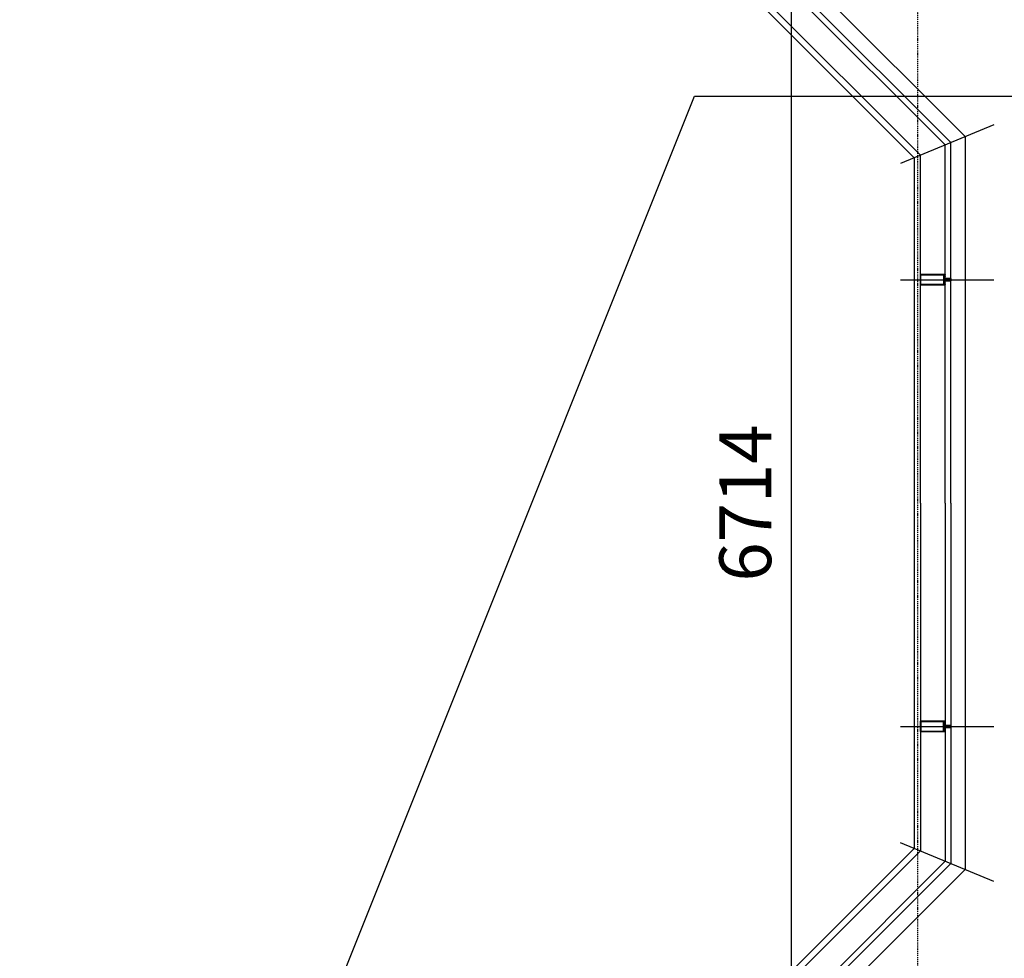
# Model space of a CAD drawing. Units: millimetres. Extents: x -92746 to 94659, y -13034 to 66525.
# Drawn here: x 76663 to 81410, y 12896 to 17424 of the extents above; entities that cross this region are included whole.
import ezdxf

# ---------------------------------------------------------------- set-up
doc = ezdxf.new("R2010")
doc.units = ezdxf.units.MM
doc.linetypes.add('DASHDOT', pattern=[1, 0.5, -0.25, 0, -0.25])
doc.linetypes.add('DUZ', pattern=[500, 500])
for name, color, linetype in [('0-CSX-CXS', 14, 'DASHDOT'), ('APLIKASYON_B_ARME', 5, 'DUZ'), ('CEPHE', 7, 'DUZ'), ('DETAYYAZI', 3, 'Continuous'), ('YZ-SIS', 2, 'Continuous')]:
    doc.layers.add(name, color=color, linetype=linetype)
doc.styles.add('ROMAND', font='arial.ttf', dxfattribs={"width": 0.7})
doc.dimstyles.new('1_100', dxfattribs={"dimscale": 100, "dimtxt": 2.5, "dimasz": 2.5, "dimexe": 2, "dimexo": 0.625, "dimtad": 1, "dimdec": 0, "dimzin": 12, "dimtxsty": 'ROMAND', "dimblk": 'OBLIQUE', "dimcen": 2.5, "dimdle": 2, "dimclrd": 256, "dimclrt": 5, "dimadec": 1, "dimazin": 3, "dimtfac": 1, "dimtdec": 0, "dimtmove": 0, "dimatfit": 3, "dimldrblk": 'CLOSEDBLANK', "dimfxl": 1.25, "dimarcsym": 0})

# ---------------------------------------------------------------- blocks, each defined once
blk = doc.blocks.new('A$C056012A0')
at = {"layer": 'CEPHE', "color": 7, "ltscale": 20}
for p, q in [((0.1252, 1.8531), (1.6236, 0.3546)), ((6.4778, 1.8531), (4.9794, 0.3546)), ((0.0035, 1.7668), (1.5627, 0.2076)), ((0.0403, 1.7682), (1.5739, 0.2346)), ((6.5626, 1.7682), (5.0291, 0.2346)), ((6.5994, 1.7668), (5.0402, 0.2076)), ((3.3015, 0.3546), (1.6236, 0.3546)), ((3.3015, 0.3546), (4.9794, 0.3546)), ((3.3015, 0.2076), (1.5627, 0.2076)), ((3.3015, 0.2346), (1.5739, 0.2346)), ((3.3015, 0.2346), (5.0291, 0.2346)), ((3.3015, 0.2076), (5.0402, 0.2076))]:
    blk.add_line(p, q, dxfattribs=at)
at = {"layer": 'CEPHE', "color": 7}
for p, q in [((1.4767, 0), (1.6631, 0.4502)), ((5.1263, 0), (4.9398, 0.4502))]:
    blk.add_line(p, q, dxfattribs=at)
at = {"layer": 'CEPHE', "color": 7, "linetype": 'DASHDOT', "ltscale": 20}
for p, q in [((2.224, 0.4502), (2.224, 0)), ((4.379, 0.4502), (4.379, 0))]:
    blk.add_line(p, q, dxfattribs=at)
at = {"layer": 'CEPHE', "color": 7}
for points in [[(2.247, 0.2346), (2.249, 0.2346), (2.249, 0.3546), (2.224, 0.3546), (2.199, 0.3546), (2.199, 0.2346), (2.201, 0.2346, 0.414214), (2.2015, 0.2351), (2.2015, 0.2358), (2.2006, 0.2358), (2.2006, 0.2406, -0.414214), (2.2016, 0.2416), (2.2044, 0.2416, -0.414214), (2.2054, 0.2406), (2.2054, 0.2399, 0.198912), (2.2055, 0.2395), (2.2072, 0.2378, -0.198912), (2.2074, 0.2374), (2.2074, 0.2358), (2.2065, 0.2358), (2.2065, 0.2351, 0.414214), (2.207, 0.2346), (2.209, 0.2346), (2.209, 0.239, 0.414214), (2.2085, 0.2395), (2.2078, 0.2395, -0.198912), (2.2074, 0.2397), (2.2071, 0.24, -0.198912), (2.207, 0.2404), (2.207, 0.2411, -0.414214), (2.2075, 0.2416), (2.21, 0.2416), (2.2137, 0.2416), (2.214, 0.2419), (2.2143, 0.2416), (2.218, 0.2416, -0.445362), (2.219, 0.2407), (2.219, 0.2179, -1), (2.219, 0.2175), (2.219, 0.2173, -1), (2.219, 0.2169), (2.219, 0.2076), (2.2204, 0.2076, 0.414214), (2.221, 0.2082), (2.2217, 0.2082, 0.414214), (2.222, 0.2085), (2.222, 0.2089, 0.414214), (2.2217, 0.2092), (2.221, 0.2092), (2.221, 0.2156), (2.2235, 0.2156), (2.224, 0.2161), (2.2245, 0.2156), (2.227, 0.2156), (2.227, 0.2092), (2.2263, 0.2092, 0.414214), (2.226, 0.2089), (2.226, 0.2085, 0.414214), (2.2263, 0.2082), (2.227, 0.2082, 0.414214), (2.2276, 0.2076), (2.229, 0.2076), (2.229, 0.2169, -1), (2.229, 0.2173), (2.229, 0.2175, -1), (2.229, 0.2179), (2.229, 0.2407, -0.445362), (2.23, 0.2416), (2.2337, 0.2416), (2.234, 0.2419), (2.2343, 0.2416), (2.238, 0.2416), (2.2405, 0.2416, -0.414214), (2.241, 0.2411), (2.241, 0.2404, -0.198912), (2.2408, 0.24), (2.2405, 0.2397, -0.198912), (2.2401, 0.2395), (2.2395, 0.2395, 0.414214), (2.239, 0.239), (2.239, 0.2346), (2.241, 0.2346, 0.414214), (2.2415, 0.2351), (2.2415, 0.2358), (2.2406, 0.2358), (2.2406, 0.2374, -0.198912), (2.2407, 0.2378), (2.2424, 0.2395, 0.198912), (2.2426, 0.2399), (2.2426, 0.2406, -0.414214), (2.2436, 0.2416), (2.2464, 0.2416, -0.414214), (2.2474, 0.2406), (2.2474, 0.2358), (2.2465, 0.2358), (2.2465, 0.2351, 0.414214)], [(2.201, 0.2346), (2.199, 0.2346), (2.199, 0.3546), (2.224, 0.3546), (2.249, 0.3546), (2.249, 0.2346), (2.247, 0.2346, -0.414214), (2.2465, 0.2351), (2.2465, 0.2358), (2.2474, 0.2358), (2.2474, 0.2406, 0.414214), (2.2464, 0.2416), (2.2436, 0.2416, 0.414214), (2.2426, 0.2406), (2.2426, 0.2399, -0.198912), (2.2424, 0.2395), (2.2407, 0.2378, 0.198912), (2.2406, 0.2374), (2.2406, 0.2358), (2.2415, 0.2358), (2.2415, 0.2351, -0.414214), (2.241, 0.2346), (2.239, 0.2346), (2.239, 0.239, -0.414214), (2.2395, 0.2395), (2.2401, 0.2395, 0.198912), (2.2405, 0.2397), (2.2408, 0.24, 0.198912), (2.241, 0.2404), (2.241, 0.2411, 0.414214), (2.2405, 0.2416), (2.238, 0.2416), (2.2343, 0.2416), (2.234, 0.2419), (2.2337, 0.2416), (2.23, 0.2416, 0.445362), (2.229, 0.2407), (2.229, 0.2179, 1), (2.229, 0.2175), (2.229, 0.2173, 1), (2.229, 0.2169), (2.229, 0.2076), (2.2276, 0.2076, -0.414214), (2.227, 0.2082), (2.2263, 0.2082, -0.414214), (2.226, 0.2085), (2.226, 0.2089, -0.414214), (2.2263, 0.2092), (2.227, 0.2092), (2.227, 0.2156), (2.2245, 0.2156), (2.224, 0.2161), (2.2235, 0.2156), (2.221, 0.2156), (2.221, 0.2092), (2.2217, 0.2092, -0.414214), (2.222, 0.2089), (2.222, 0.2085, -0.414214), (2.2217, 0.2082), (2.221, 0.2082, -0.414214), (2.2204, 0.2076), (2.219, 0.2076), (2.219, 0.2169, 1), (2.219, 0.2173), (2.219, 0.2175, 1), (2.219, 0.2179), (2.219, 0.2407, 0.445362), (2.218, 0.2416), (2.2143, 0.2416), (2.214, 0.2419), (2.2137, 0.2416), (2.21, 0.2416), (2.2075, 0.2416, 0.414214), (2.207, 0.2411), (2.207, 0.2404, 0.198912), (2.2071, 0.24), (2.2074, 0.2397, 0.198912), (2.2078, 0.2395), (2.2085, 0.2395, -0.414214), (2.209, 0.239), (2.209, 0.2346), (2.207, 0.2346, -0.414214), (2.2065, 0.2351), (2.2065, 0.2358), (2.2074, 0.2358), (2.2074, 0.2374, 0.198912), (2.2072, 0.2378), (2.2055, 0.2395, -0.198912), (2.2054, 0.2399), (2.2054, 0.2406, 0.414214), (2.2044, 0.2416), (2.2016, 0.2416, 0.414214), (2.2006, 0.2406), (2.2006, 0.2358), (2.2015, 0.2358), (2.2015, 0.2351, -0.414214)], [(4.356, 0.2346), (4.354, 0.2346), (4.354, 0.3546), (4.379, 0.3546), (4.404, 0.3546), (4.404, 0.2346), (4.402, 0.2346, -0.414214), (4.4015, 0.2351), (4.4015, 0.2358), (4.4024, 0.2358), (4.4024, 0.2406, 0.414214), (4.4014, 0.2416), (4.3986, 0.2416, 0.414214), (4.3976, 0.2406), (4.3976, 0.2399, -0.198912), (4.3974, 0.2395), (4.3957, 0.2378, 0.198912), (4.3956, 0.2374), (4.3956, 0.2358), (4.3965, 0.2358), (4.3965, 0.2351, -0.414214), (4.396, 0.2346), (4.394, 0.2346), (4.394, 0.239, -0.414214), (4.3945, 0.2395), (4.3951, 0.2395, 0.198912), (4.3955, 0.2397), (4.3958, 0.24, 0.198912), (4.396, 0.2404), (4.396, 0.2411, 0.414214), (4.3955, 0.2416), (4.393, 0.2416), (4.3893, 0.2416), (4.389, 0.2419), (4.3887, 0.2416), (4.385, 0.2416, 0.445362), (4.384, 0.2407), (4.384, 0.2179, 1), (4.384, 0.2175), (4.384, 0.2173, 1), (4.384, 0.2169), (4.384, 0.2076), (4.3826, 0.2076, -0.414214), (4.382, 0.2082), (4.3813, 0.2082, -0.414214), (4.381, 0.2085), (4.381, 0.2089, -0.414214), (4.3813, 0.2092), (4.382, 0.2092), (4.382, 0.2156), (4.3795, 0.2156), (4.379, 0.2161), (4.3785, 0.2156), (4.376, 0.2156), (4.376, 0.2092), (4.3767, 0.2092, -0.414214), (4.377, 0.2089), (4.377, 0.2085, -0.414214), (4.3767, 0.2082), (4.376, 0.2082, -0.414214), (4.3754, 0.2076), (4.374, 0.2076), (4.374, 0.2169, 1), (4.374, 0.2173), (4.374, 0.2175, 1), (4.374, 0.2179), (4.374, 0.2407, 0.445362), (4.373, 0.2416), (4.3693, 0.2416), (4.369, 0.2419), (4.3687, 0.2416), (4.365, 0.2416), (4.3625, 0.2416, 0.414214), (4.362, 0.2411), (4.362, 0.2404, 0.198912), (4.3621, 0.24), (4.3624, 0.2397, 0.198912), (4.3628, 0.2395), (4.3635, 0.2395, -0.414214), (4.364, 0.239), (4.364, 0.2346), (4.362, 0.2346, -0.414214), (4.3615, 0.2351), (4.3615, 0.2358), (4.3624, 0.2358), (4.3624, 0.2374, 0.198912), (4.3622, 0.2378), (4.3605, 0.2395, -0.198912), (4.3604, 0.2399), (4.3604, 0.2406, 0.414214), (4.3594, 0.2416), (4.3566, 0.2416, 0.414214), (4.3556, 0.2406), (4.3556, 0.2358), (4.3565, 0.2358), (4.3565, 0.2351, -0.414214)], [(4.402, 0.2346), (4.404, 0.2346), (4.404, 0.3546), (4.379, 0.3546), (4.354, 0.3546), (4.354, 0.2346), (4.356, 0.2346, 0.414214), (4.3565, 0.2351), (4.3565, 0.2358), (4.3556, 0.2358), (4.3556, 0.2406, -0.414214), (4.3566, 0.2416), (4.3594, 0.2416, -0.414214), (4.3604, 0.2406), (4.3604, 0.2399, 0.198912), (4.3605, 0.2395), (4.3622, 0.2378, -0.198912), (4.3624, 0.2374), (4.3624, 0.2358), (4.3615, 0.2358), (4.3615, 0.2351, 0.414214), (4.362, 0.2346), (4.364, 0.2346), (4.364, 0.239, 0.414214), (4.3635, 0.2395), (4.3628, 0.2395, -0.198912), (4.3624, 0.2397), (4.3621, 0.24, -0.198912), (4.362, 0.2404), (4.362, 0.2411, -0.414214), (4.3625, 0.2416), (4.365, 0.2416), (4.3687, 0.2416), (4.369, 0.2419), (4.3693, 0.2416), (4.373, 0.2416, -0.445362), (4.374, 0.2407), (4.374, 0.2179, -1), (4.374, 0.2175), (4.374, 0.2173, -1), (4.374, 0.2169), (4.374, 0.2076), (4.3754, 0.2076, 0.414214), (4.376, 0.2082), (4.3767, 0.2082, 0.414214), (4.377, 0.2085), (4.377, 0.2089, 0.414214), (4.3767, 0.2092), (4.376, 0.2092), (4.376, 0.2156), (4.3785, 0.2156), (4.379, 0.2161), (4.3795, 0.2156), (4.382, 0.2156), (4.382, 0.2092), (4.3813, 0.2092, 0.414214), (4.381, 0.2089), (4.381, 0.2085, 0.414214), (4.3813, 0.2082), (4.382, 0.2082, 0.414214), (4.3826, 0.2076), (4.384, 0.2076), (4.384, 0.2169, -1), (4.384, 0.2173), (4.384, 0.2175, -1), (4.384, 0.2179), (4.384, 0.2407, -0.445362), (4.385, 0.2416), (4.3887, 0.2416), (4.389, 0.2419), (4.3893, 0.2416), (4.393, 0.2416), (4.3955, 0.2416, -0.414214), (4.396, 0.2411), (4.396, 0.2404, -0.198912), (4.3958, 0.24), (4.3955, 0.2397, -0.198912), (4.3951, 0.2395), (4.3945, 0.2395, 0.414214), (4.394, 0.239), (4.394, 0.2346), (4.396, 0.2346, 0.414214), (4.3965, 0.2351), (4.3965, 0.2358), (4.3956, 0.2358), (4.3956, 0.2374, -0.198912), (4.3957, 0.2378), (4.3974, 0.2395, 0.198912), (4.3976, 0.2399), (4.3976, 0.2406, -0.414214), (4.3986, 0.2416), (4.4014, 0.2416, -0.414214), (4.4024, 0.2406), (4.4024, 0.2358), (4.4015, 0.2358), (4.4015, 0.2351, 0.414214)], [(2.226, 0.2186, 0.414214), (2.227, 0.2196), (2.227, 0.2406, 0.414214), (2.226, 0.2416), (2.222, 0.2416, 0.414214), (2.221, 0.2406), (2.221, 0.2196, 0.414214), (2.222, 0.2186)], [(4.3769, 0.2186, -0.414214), (4.3759, 0.2196), (4.3759, 0.2406, -0.414214), (4.3769, 0.2416), (4.3809, 0.2416, -0.414214), (4.3819, 0.2406), (4.3819, 0.2196, -0.414214), (4.3809, 0.2186)]]:
    blk.add_lwpolyline(points, format="xyb", close=True, dxfattribs=at)
for points in [[(2.201, 0.2436), (2.224, 0.2436), (2.247, 0.2436), (2.247, 0.3526), (2.224, 0.3526), (2.201, 0.3526)], [(4.402, 0.2436), (4.379, 0.2436), (4.356, 0.2436), (4.356, 0.3526), (4.379, 0.3526), (4.402, 0.3526)]]:
    blk.add_lwpolyline(points, close=True, dxfattribs=at)
blk = doc.blocks.new('A$C699767F7')
at = {"layer": 'DETAYYAZI', "ltscale": 20}
blk.add_blockref('A$C056012A0', (0.0484, 0), dxfattribs=at)
blk = doc.blocks.new('CEPHE')
at = {"layer": 'CEPHE', "color": 7, "linetype": 'Continuous'}
for p, q in [((-50.8011, 11.979), (-49.2216, 13.5584)), ((-50.8011, 8.4441), (-50.8011, 11.979)), ((-49.2216, 6.8646), (-50.8011, 8.4441))]:
    blk.add_line(p, q, dxfattribs=at)
at = {"layer": 'CEPHE', "linetype": 'Continuous', "xscale": -1, "rotation": 270}
blk.add_blockref('A$C699767F7', (-50.9394, 6.8616), dxfattribs=at)
blk = doc.blocks.new('A$C3E0E03B5')
at = {"layer": '0-CSX-CXS', "ltscale": 10}
blk.add_line((52400, 2836.7), (52400, -31007.1), dxfattribs=at)
blk = doc.blocks.new('_OBLIQUE')
at = {"color": 0, "linetype": 'ByBlock'}
blk.add_line((-0.5, -0.5), (0.5, 0.5), dxfattribs=at)
blk = doc.blocks.new('*D223')
at = {"layer": 'Defpoints', "color": 0, "linetype": 'Continuous', "transparency": 16777216}
for p in [(80498.3, 19412.3), (80583.6, 10797.7), (85664.2, 10797.7)]:
    blk.add_point(p, dxfattribs=at)
at = {"layer": 'YZ-SIS', "linetype": 'Continuous', "lineweight": -2, "transparency": 16777216}
blk.add_line((85664.2, 19612.3), (85664.2, 10597.7), dxfattribs=at)
at = {"layer": 'YZ-SIS', "color": 0, "linetype": 'Continuous', "lineweight": -2, "transparency": 16777216}
for p, q in [((80560.8, 19412.3), (85864.2, 19412.3)), ((80646.1, 10797.7), (85864.2, 10797.7))]:
    blk.add_line(p, q, dxfattribs=at)
at = {"layer": 'YZ-SIS', "linetype": 'Continuous', "lineweight": -2, "transparency": 16777216, "xscale": 250, "yscale": 250, "zscale": 250}
for p, rotation in [((85664.2, 19412.3), 90), ((85664.2, 10797.7), 270)]:
    blk.add_blockref('_OBLIQUE', p, dxfattribs=dict(at, rotation=rotation))
at = {"layer": 'YZ-SIS', "color": 5, "linetype": 'Continuous', "transparency": 16777216, "insert": (85474.1, 15105), "char_height": 250, "attachment_point": 5, "rotation": 90, "style": 'ROMAND'}
blk.add_mtext('8615', dxfattribs=at)
blk = doc.blocks.new('_ClosedBlank')
at = {"color": 0, "linetype": 'ByBlock', "lineweight": -2}
for p, q in [((-1, 0.167), (0, 0)), ((-1, 0.167), (-1, -0.167)), ((0, 0), (-1, -0.167))]:
    blk.add_line(p, q, dxfattribs=at)
blk = doc.blocks.new('*D135')
at = {"layer": 'Defpoints', "color": 0, "linetype": 'Continuous', "transparency": 16777216}
for p in [(79963.2, 18449), (80383.6, 18449), (79963.2, 11735.2)]:
    blk.add_point(p, dxfattribs=at)
at = {"layer": 'YZ-SIS', "linetype": 'Continuous', "lineweight": -2, "transparency": 16777216}
blk.add_line((80383.6, 11535.2), (80383.6, 18649), dxfattribs=at)
at = {"layer": 'YZ-SIS', "color": 0, "linetype": 'Continuous', "lineweight": -2, "transparency": 16777216}
for p, q in [((80025.7, 18449), (80583.6, 18449)), ((80025.7, 11735.2), (80583.6, 11735.2))]:
    blk.add_line(p, q, dxfattribs=at)
at = {"layer": 'YZ-SIS', "linetype": 'Continuous', "lineweight": -2, "transparency": 16777216, "xscale": 250, "yscale": 250, "zscale": 250}
for p, rotation in [((80383.6, 18449), 90), ((80383.6, 11735.2), 270)]:
    blk.add_blockref('_OBLIQUE', p, dxfattribs=dict(at, rotation=rotation))
at = {"layer": 'YZ-SIS', "color": 5, "linetype": 'Continuous', "transparency": 16777216, "insert": (80193.5, 15092.1), "char_height": 250, "attachment_point": 5, "rotation": 90, "style": 'ROMAND'}
blk.add_mtext('6714', dxfattribs=at)

msp = doc.modelspace()

# ---------------------------------------------------------------- linework, layer by layer
at = {"elevation": -93426.16019}
msp.add_lwpolyline([(77418.81037, 10807.6413), (79916.29145, 17054.81767), (82010.30629, 17054.81767)], dxfattribs=at)
at = {"layer": 'APLIKASYON_B_ARME', "color": 5, "linetype": 'Continuous', "elevation": -28849.08159}
msp.add_lwpolyline([(79411.43706, 18321.50462), (80975.30224, 16757.63944), (80975.30224, 13426.69488), (79411.43706, 11862.8297), (79509.54056, 11764.7262), (79509.54056, 11534.97661), (78959.53781, 11534.97661), (78959.53781, 11169.04619), (79509.54056, 11169.04619), (79509.54056, 10922.33187), (76142.27732, 10922.33187), (76036.21131, 11028.39788), (74692.27732, 9684.4639), (73348.34334, 11028.39788), (73242.27732, 10922.33187), (71942.27732, 10922.33187)], dxfattribs=at)

# ---------------------------------------------------------------- block references
at = {"linetype": 'Continuous'}
msp.add_blockref('A$C3E0E03B5', (28592.27732, 39376.06525), dxfattribs=at)
at = {"layer": 'CEPHE', "color": 7, "linetype": 'Continuous', "xscale": 1000, "yscale": 1000, "zscale": 1000, "rotation": 180}
msp.add_blockref('CEPHE', (30420.53168, 25303.63452, -64577.07859), dxfattribs=at)

# ---------------------------------------------------------------- dimensions: what is measured, and where the dimension line sits
at = {"layer": 'YZ-SIS', "linetype": 'Continuous'}
for base, p1, p2, picture, middle in [((85664.21657, 10797.65825, -126683.998), (80498.30735, 19412.25851, -126683.998), (80583.63567, 10797.65825, -126683.998), '*D223', (85474.07332, 15104.95838, -126683.998)), ((80383.63567, 18449.01784, -126683.998), (79963.19427, 11735.23137, -126683.998), (79963.19427, 18449.01784, -126683.998), '*D135', (80193.49242, 15092.12461, -126683.998))]:
    dim = msp.add_linear_dim(base=base, p1=p1, p2=p2, angle=90, dimstyle='1_100', dxfattribs=at)
    dim.commit()
    dim.dimension.update_dxf_attribs({"geometry": picture, "text_midpoint": middle})

doc.saveas('drawing.dxf')
